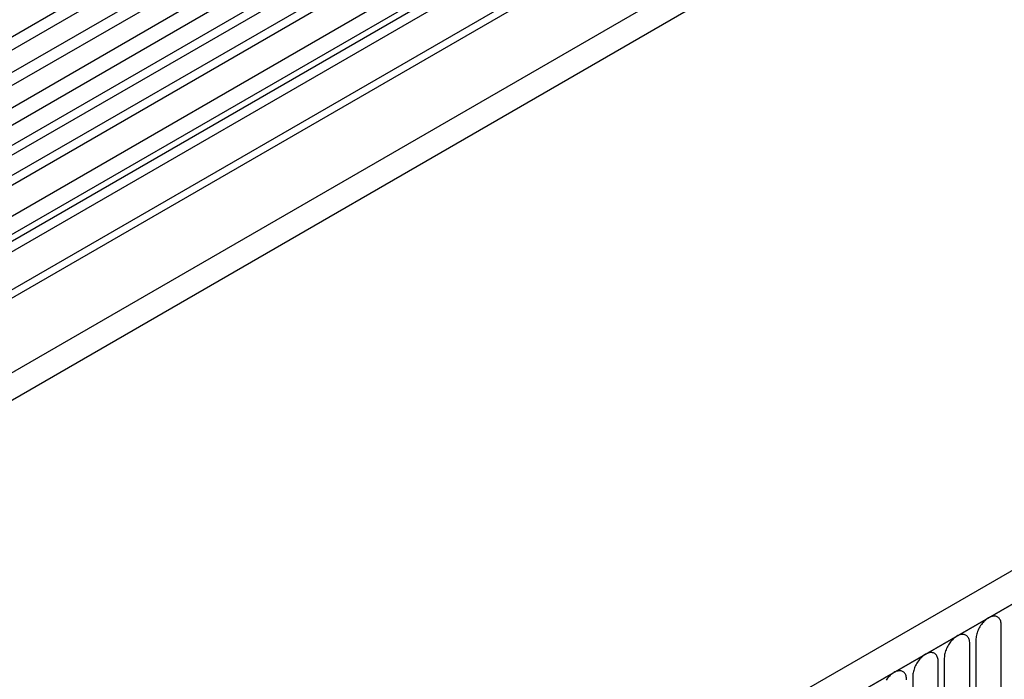
# Model space of a CAD drawing. Units: millimetres. Extents: x 75 to 2100, y 0 to 1460.
# Drawn here: x 350 to 473, y 706 to 788 of the extents above; entities that cross this region are included whole.
import ezdxf

# ---------------------------------------------------------------- set-up
doc = ezdxf.new("R2010")
doc.units = ezdxf.units.MM
doc.header["$LTSCALE"] = 5
doc.layers.get('0').update_dxf_attribs({"color": 1})
doc.layers.add('133392', color=7, linetype='Continuous')

# ---------------------------------------------------------------- blocks, each defined once
blk = doc.blocks.new('1036415-M_004_ISO_view')
for p, q in [((48.12, 707.79), (-304.37, 504.3)), ((48.12, 706.16), (-304.37, 502.68)), ((48.12, 703.4), (-304.37, 499.91)), ((48.12, 701.77), (-304.37, 498.28)), ((-304.38, 495.51), (48.11, 699)), ((49.15, 697.4), (-302.94, 494.14)), ((36.93, 669.86), (-273.65, 490.57)), ((58.51, 668.58), (-295.04, 464.48)), ((37.12, 668.94), (-273.65, 489.53)), ((36.97, 659.57), (-273.5, 480.35)), ((36.97, 659.57), (-273.5, 480.35)), ((173.86, 642.11), (-178.64, 438.62)), ((176.77, 639.6), (-176.43, 435.71)), ((-176.07, 435.91), (176.42, 639.4)), ((-103.43, 606.8), (-300.76, 492.89)), ((-102.26, 606.26), (-299.71, 492.28)), ((-100.2, 604.93), (-297.52, 491.02)), ((-99.03, 604.39), (-296.47, 490.41)), ((-96.66, 601.89), (-294.51, 487.68)), ((-96.66, 599.62), (-294.51, 485.41)), ((-97.18, 598.48), (-274.22, 496.27)), ((-98.19, 597.9), (-274.22, 496.27)), ((-98.36, 596.51), (-273.65, 495.32)), ((-66.92, 475.85), (-66.92, 497.08)), ((-70.08, 495.26), (-70.08, 474.03)), ((-70.85, 473.59), (-70.85, 494.82)), ((-74.01, 492.99), (-74.01, 471.76)), ((-74.77, 471.32), (-74.77, 492.55)), ((-77.93, 490.73), (-77.93, 469.5))]:
    blk.add_line(p, q)
at = {"flags": 128}
for points in [[(-66.92, 497.08), (-66.93, 497.22), (-66.94, 497.34), (-66.96, 497.47), (-66.99, 497.58), (-67.03, 497.69), (-67.08, 497.78), (-67.14, 497.87), (-67.2, 497.95), (-67.27, 498.02), (-67.35, 498.08), (-67.43, 498.13), (-67.52, 498.16), (-67.61, 498.19), (-67.71, 498.21), (-67.82, 498.21), (-67.93, 498.2), (-68.04, 498.18), (-68.15, 498.15), (-68.27, 498.11), (-68.39, 498.06), (-68.5, 497.99), (-68.62, 497.92), (-68.74, 497.84), (-68.85, 497.75), (-68.97, 497.64), (-69.08, 497.54), (-69.19, 497.42), (-69.29, 497.29), (-69.39, 497.16), (-69.49, 497.03), (-69.58, 496.89), (-69.66, 496.74), (-69.74, 496.6), (-69.81, 496.45), (-69.87, 496.29), (-69.93, 496.14), (-69.97, 495.99), (-70.01, 495.84), (-70.04, 495.69), (-70.06, 495.54), (-70.08, 495.4), (-70.08, 495.26)], [(-70.85, 494.82), (-70.85, 494.95), (-70.87, 495.08), (-70.89, 495.2), (-70.92, 495.31), (-70.96, 495.42), (-71.01, 495.52), (-71.06, 495.61), (-71.12, 495.69), (-71.19, 495.75), (-71.27, 495.81), (-71.35, 495.86), (-71.44, 495.9), (-71.54, 495.93), (-71.64, 495.94), (-71.74, 495.94), (-71.85, 495.94), (-71.96, 495.92), (-72.08, 495.89), (-72.19, 495.84), (-72.31, 495.79), (-72.43, 495.73), (-72.55, 495.66), (-72.66, 495.57), (-72.78, 495.48), (-72.89, 495.38), (-73, 495.27), (-73.11, 495.15), (-73.22, 495.03), (-73.32, 494.9), (-73.41, 494.76), (-73.5, 494.62), (-73.58, 494.48), (-73.66, 494.33), (-73.73, 494.18), (-73.79, 494.03), (-73.85, 493.88), (-73.9, 493.72), (-73.94, 493.57), (-73.97, 493.42), (-73.99, 493.28), (-74, 493.13), (-74.01, 492.99)], [(-74.77, 492.55), (-74.78, 492.69), (-74.79, 492.81), (-74.81, 492.93), (-74.84, 493.05), (-74.88, 493.15), (-74.93, 493.25), (-74.99, 493.34), (-75.05, 493.42), (-75.12, 493.49), (-75.19, 493.55), (-75.28, 493.6), (-75.37, 493.63), (-75.46, 493.66), (-75.56, 493.67), (-75.67, 493.68), (-75.78, 493.67), (-75.89, 493.65), (-76, 493.62), (-76.12, 493.58), (-76.23, 493.53), (-76.35, 493.46), (-76.47, 493.39), (-76.59, 493.31), (-76.7, 493.21), (-76.82, 493.11), (-76.93, 493), (-77.04, 492.89), (-77.14, 492.76), (-77.24, 492.63), (-77.34, 492.5), (-77.43, 492.36), (-77.51, 492.21), (-77.59, 492.06), (-77.66, 491.91), (-77.72, 491.76), (-77.77, 491.61), (-77.82, 491.46), (-77.86, 491.31), (-77.89, 491.16), (-77.91, 491.01), (-77.93, 490.87), (-77.93, 490.73)], [(-78.7, 490.29), (-78.7, 490.42), (-78.72, 490.55), (-78.74, 490.67), (-78.77, 490.78), (-78.81, 490.89), (-78.85, 490.99), (-78.91, 491.08), (-78.97, 491.15), (-79.04, 491.22), (-79.12, 491.28), (-79.2, 491.33), (-79.29, 491.37), (-79.39, 491.39), (-79.49, 491.41), (-79.59, 491.41), (-79.7, 491.4), (-79.81, 491.38), (-79.93, 491.35), (-80.04, 491.31), (-80.16, 491.26), (-80.28, 491.2), (-80.39, 491.12), (-80.51, 491.04), (-80.63, 490.95), (-80.74, 490.85), (-80.85, 490.74), (-80.96, 490.62), (-81.07, 490.5), (-81.17, 490.37), (-81.26, 490.23)]]:
    blk.add_lwpolyline(points, dxfattribs=at)

msp = doc.modelspace()

# ---------------------------------------------------------------- block references
at = {"layer": '133392'}
msp.add_blockref('1036415-M_004_ISO_view', (539.076, 215.904), dxfattribs=at)

doc.saveas('drawing.dxf')
